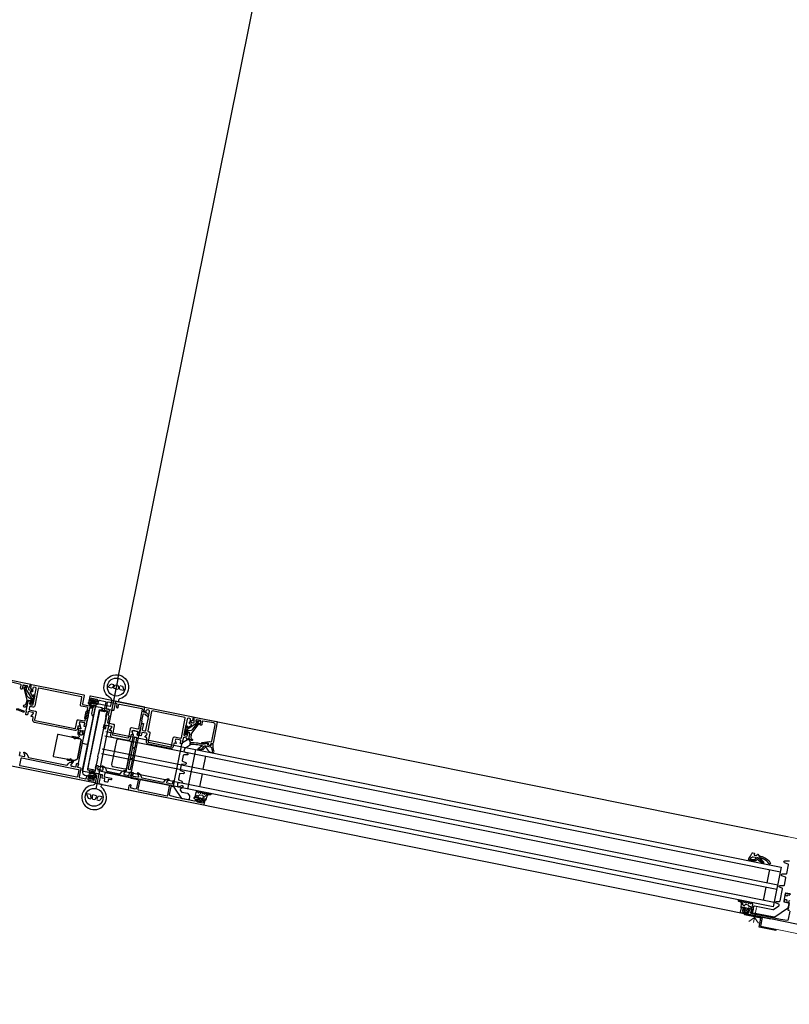
# Model space of a CAD drawing. Units: millimetres. Extents: x 179.6 to 242.2, y 65.9 to 104.5.
# Drawn here: x 206.1 to 206.8, y 71 to 71.8 of the extents above; entities that cross this region are included whole.
import ezdxf

# ---------------------------------------------------------------- set-up
doc = ezdxf.new("R2010")
doc.units = ezdxf.units.MM
doc.header["$LTSCALE"] = 0.5
doc.layers.add('A_fassade 1a', color=253, linetype='Continuous')
doc.layers.add('a_fenster 2a', color=253, linetype='Continuous')

msp = doc.modelspace()

# ---------------------------------------------------------------- linework, layer by layer
at = {"layer": 'A_fassade 1a', "color": 7}
for points in [[(206.19428, 71.22861, -5.273304), (206.20229, 71.22778, 0.537356), (206.20152, 71.2254, -0.699433), (206.20132, 71.22508), (206.19911, 71.22552, 0.414214), (206.19864, 71.22521), (206.19724, 71.21825, -0.414214), (206.19607, 71.21746), (206.18724, 71.21924, 0.414214), (206.18677, 71.21893), (206.18661, 71.21814, 0.414214), (206.18693, 71.21767), (206.18869, 71.21731, -0.414214), (206.18916, 71.21661), (206.1891, 71.21631, -0.414214), (206.18887, 71.21616), (206.18421, 71.21709), (206.17518, 71.1722, 0.377964), (206.17492, 71.17091), (206.17363, 71.1645), (206.17574, 71.16407), (206.17542, 71.1625, -0.414214), (206.17495, 71.16219), (206.17005, 71.16318, -0.414214), (206.16927, 71.16435), (206.18065, 71.22097, -0.414214), (206.18419, 71.22332), (206.19389, 71.22137, 0.414214), (206.19436, 71.22168), (206.19532, 71.22645, 0.334223)], [(206.12049, 71.22577, -0.339454), (206.12141, 71.22657), (206.12289, 71.22653), (206.12265, 71.22535, 0.449914), (206.12402, 71.22355, 0.414169), (206.1252, 71.22433), (206.1264, 71.23032, 0.668562), (206.12533, 71.23104), (206.12483, 71.2307, 0.999816), (206.12505, 71.23037), (206.12557, 71.23072, -0.690217), (206.12601, 71.23037), (206.1253, 71.22685, -0.187018), (206.12508, 71.22657, 0.298899), (206.12475, 71.22616), (206.12452, 71.22503, -1), (206.12345, 71.22525), (206.12373, 71.22667, 0.315574), (206.12327, 71.22772), (206.1205, 71.22941, -0.208419), (206.11981, 71.23039), (206.11764, 71.23813, -0.662038), (206.11792, 71.23836), (206.11859, 71.238, 1.10366), (206.11894, 71.23872), (206.1168, 71.23988, 0.494276), (206.11606, 71.23956), (206.11576, 71.23753), (206.11681, 71.23728), (206.1195, 71.22691), (206.11879, 71.22342, -0.317469), (206.11698, 71.22199, 0.908614), (206.11692, 71.2208, 0.39751), (206.12027, 71.22317, 0.205639), (206.12024, 71.22356, -0.210003), (206.12012, 71.22393)], [(206.1703, 71.23138, -0.414189), (206.1707, 71.23079), (206.16922, 71.22344, 0.414267), (206.16961, 71.22285), (206.17843, 71.22108, -0.414178), (206.17882, 71.22049), (206.17876, 71.22019, -0.414205), (206.17818, 71.2198), (206.17572, 71.2203), (206.1744, 71.21373, 0.399987), (206.17421, 71.21275), (206.17287, 71.20608, 0.338212), (206.17262, 71.20585), (206.17253, 71.20541, 0.338181), (206.17267, 71.2051), (206.1723, 71.20326, -0.414214), (206.17194, 71.20302), (206.17098, 71.20321, -0.414214), (206.17075, 71.20357), (206.17129, 71.20627, 0.414214), (206.1712, 71.20641), (206.16698, 71.20726, 0.414226), (206.16639, 71.20687), (206.16626, 71.20618), (206.16714, 71.20355, -0.524306), (206.16699, 71.20339), (206.16565, 71.20366, 0.414214), (206.16506, 71.20326), (206.16464, 71.2012, -0.414214), (206.16229, 71.19964), (206.12641, 71.20685, -0.414214), (206.12484, 71.20921), (206.12525, 71.21127, 0.414214), (206.12486, 71.21186), (206.12352, 71.21213, -0.52424), (206.12344, 71.21234), (206.12528, 71.21443), (206.12542, 71.21511, 0.414258), (206.12502, 71.2157), (206.12081, 71.21655, 0.414214), (206.12067, 71.21645), (206.12012, 71.21375, -0.414214), (206.11977, 71.21351), (206.11881, 71.21371, -0.414214), (206.11857, 71.21406), (206.11894, 71.2159, 0.338181), (206.11919, 71.21613), (206.11928, 71.21658, 0.338212), (206.11914, 71.21688), (206.12088, 71.22551, -0.414218), (206.12205, 71.2263), (206.12254, 71.2262), (206.12205, 71.22375, 0.414162), (206.12283, 71.22257), (206.12411, 71.22231, 0.414179), (206.12529, 71.2231), (206.12667, 71.22996, 0.400024), (206.12686, 71.23094), (206.12805, 71.23682, 0.414181), (206.12726, 71.238), (206.12599, 71.23825, 0.414198), (206.12481, 71.23747), (206.12452, 71.236), (206.12393, 71.23612), (206.12307, 71.23741), (206.12374, 71.24075)], [(206.12191, 71.22051), (206.12154, 71.21865, 0.414214), (206.12193, 71.21806), (206.12712, 71.21701, -0.414215), (206.12791, 71.21583), (206.12655, 71.20907, 0.414183), (206.12694, 71.20848), (206.16243, 71.20134, 0.414183), (206.16302, 71.20174), (206.16438, 71.2085, -0.414215), (206.16555, 71.20928), (206.17104, 71.20818, 0.414214), (206.17163, 71.20857), (206.17189, 71.20985), (206.17126, 71.21079), (206.17245, 71.21667), (206.17339, 71.2173), (206.17388, 71.21975, 0.414213), (206.17349, 71.22034), (206.1681, 71.22142, -0.41422), (206.16731, 71.2226), (206.16863, 71.22917, 0.414178), (206.16824, 71.22976), (206.1304, 71.23737, 0.414267), (206.12981, 71.23698), (206.12672, 71.22158, -0.414214), (206.12495, 71.22041), (206.1225, 71.2209, 0.414214)], [(206.22034, 71.19969, -0.298217), (206.22072, 71.20008), (206.22228, 71.20782, -0.29828), (206.22208, 71.20833), (206.22322, 71.21401, -0.414214), (206.22381, 71.2144), (206.22514, 71.21413, -0.131652), (206.22538, 71.21402), (206.22707, 71.21252, 1), (206.22807, 71.21365), (206.22617, 71.21532, 0.131652), (206.2257, 71.21555), (206.2241, 71.21587, -0.414214), (206.22371, 71.21646), (206.22418, 71.21881), (206.22438, 71.21877), (206.22471, 71.22044), (206.17619, 71.2302, 0.414214), (206.1756, 71.22981), (206.17481, 71.22589, 0.414214), (206.1752, 71.2253), (206.17648, 71.22504, 0.414214), (206.17706, 71.22543), (206.17716, 71.22592), (206.17618, 71.22612), (206.17648, 71.22759, -0.414214), (206.17766, 71.22837), (206.18158, 71.22759, -0.414214), (206.18236, 71.22641), (206.18206, 71.22494), (206.18108, 71.22513), (206.18099, 71.22464, 0.414214), (206.18138, 71.22406), (206.18265, 71.2238, 0.414214), (206.18324, 71.22419), (206.18363, 71.22615, -0.414214), (206.18422, 71.22654), (206.18952, 71.22548, -0.414214), (206.18991, 71.22489), (206.18857, 71.21822, 0.414212), (206.18896, 71.21763), (206.19141, 71.21714), (206.19009, 71.21057, -0.400024), (206.18989, 71.20959), (206.18891, 71.20469, -0.338212), (206.18905, 71.20438), (206.18896, 71.20394, -0.338181), (206.18871, 71.20371), (206.18834, 71.20187, 0.414214), (206.18857, 71.20151), (206.18953, 71.20132, 0.414214), (206.18989, 71.20156), (206.19043, 71.20426, -0.414214), (206.19057, 71.20436), (206.19479, 71.20351, -0.414214), (206.19518, 71.20292), (206.19504, 71.20223), (206.19322, 71.20016, 0.57735), (206.19329, 71.19993), (206.19443, 71.1997, -0.414258), (206.19482, 71.19912), (206.19421, 71.19608, 0.414214), (206.19578, 71.19372), (206.20952, 71.19096, 0.414214), (206.21188, 71.19252), (206.21249, 71.19556, -0.414214), (206.21308, 71.19595), (206.21421, 71.19573, 0.524306), (206.21436, 71.1959), (206.21347, 71.19853), (206.21361, 71.19921, -0.414226), (206.2142, 71.1996), (206.21842, 71.19876, -0.414214), (206.21851, 71.19862), (206.21797, 71.19591, 0.414214), (206.2182, 71.19556), (206.21916, 71.19536, 0.414214), (206.21952, 71.1956), (206.21989, 71.19744, -0.338181), (206.21974, 71.19775), (206.21983, 71.19819, -0.338212), (206.22008, 71.19842)], [(206.17869, 71.15107, 5.273304), (206.1864, 71.14875, -0.537356), (206.18661, 71.15124, 0.699433), (206.18655, 71.15161), (206.18434, 71.15206, -0.414214), (206.18403, 71.15253), (206.18543, 71.15949, 0.414214), (206.18464, 71.16067), (206.17582, 71.16244, -0.414214), (206.17551, 71.16291), (206.17566, 71.1637, -0.414214), (206.17614, 71.16401), (206.1779, 71.16366, 0.414214), (206.17861, 71.16413), (206.17867, 71.16442, 0.414214), (206.17851, 71.16465), (206.17385, 71.16559), (206.18288, 71.21048, -0.377964), (206.18314, 71.21178), (206.18443, 71.21819), (206.18654, 71.21776), (206.18685, 71.21933, 0.414214), (206.18654, 71.2198), (206.18164, 71.22079, 0.414214), (206.18046, 71.22001), (206.16907, 71.16339, 0.414214), (206.17142, 71.15986), (206.18113, 71.15791, -0.414214), (206.18144, 71.15743), (206.18049, 71.15267, -0.334223)], [(206.17877, 71.2116), (206.17404, 71.1881), (206.174, 71.18794, -0.368423), (206.17287, 71.18731), (206.16943, 71.188, -0.414214), (206.16928, 71.18824), (206.17563, 71.21981, -0.414214), (206.17586, 71.21996), (206.17792, 71.21955, -0.414214), (206.17823, 71.21908), (206.17737, 71.21476, 0.293868), (206.17816, 71.21275), (206.17829, 71.21266), (206.17831, 71.21265, -0.315299)], [(206.18065, 71.22439, 0.418741), (206.1808, 71.22416), (206.18234, 71.22385, -0.337108), (206.18144, 71.22304, -0.14429), (206.17587, 71.22403, 0.851582), (206.17554, 71.22336, 0.264973), (206.18021, 71.22203, -1.028553), (206.18036, 71.22134, -0.26177), (206.17471, 71.22304, -0.135726), (206.17453, 71.22418), (206.17473, 71.22517, -0.419074), (206.17497, 71.22533), (206.17707, 71.22491, 0.417862), (206.1773, 71.22506), (206.1775, 71.22601, 0.41541), (206.17734, 71.22625, -0.648725), (206.17719, 71.22659), (206.17779, 71.22721, -0.272276), (206.17797, 71.22727), (206.18087, 71.22669, -0.294257), (206.18103, 71.22654), (206.18127, 71.22574, -0.496013), (206.18107, 71.22548, 0.407966), (206.18083, 71.22533)], [(206.1778, 71.22404, 0.048979), (206.17966, 71.22371, 0.281017), (206.18012, 71.22394), (206.18031, 71.22426), (206.17983, 71.22461, 0.390648), (206.17942, 71.22456), (206.17879, 71.22382), (206.17849, 71.22475, 0.393863), (206.17813, 71.22495), (206.17756, 71.22481), (206.17758, 71.22431, 0.324551)], [(206.1785, 71.22543), (206.17968, 71.22519, 0.414218), (206.18003, 71.22543), (206.18017, 71.22612, -0.177087), (206.1784, 71.22647), (206.17826, 71.22578, 0.414212)], [(206.19655, 71.19551, -0.414214), (206.19615, 71.1961), (206.19773, 71.20394, 0.414214), (206.19695, 71.20511), (206.19224, 71.20606, -0.414249), (206.19185, 71.20665), (206.19303, 71.21253), (206.19241, 71.21347), (206.19322, 71.21749, 0.41418), (206.19243, 71.21867), (206.19096, 71.21897, -0.41423), (206.19057, 71.21955), (206.19161, 71.22475, -0.414214), (206.1922, 71.22514), (206.19946, 71.22368, -0.414214), (206.19985, 71.22309), (206.19936, 71.22064, 0.414214), (206.19975, 71.22005), (206.20043, 71.21992, 0.414214), (206.20102, 71.22031), (206.20152, 71.22276, -0.414214), (206.20211, 71.22315), (206.2221, 71.21913, -0.414214), (206.2225, 71.21854), (206.21901, 71.20119, -0.414214), (206.21842, 71.2008), (206.21284, 71.20192, 0.414215), (206.21166, 71.20113), (206.21009, 71.19329, -0.414183), (206.2095, 71.1929)], [(206.2596, 71.19608, 0.414179), (206.26038, 71.19491), (206.26166, 71.19465, 0.414162), (206.26283, 71.19543), (206.26333, 71.19788), (206.26382, 71.19779, -0.414162), (206.2646, 71.19661), (206.26371, 71.1922, -0.414245), (206.26312, 71.19181), (206.26214, 71.192), (206.2623, 71.19279), (206.25956, 71.19334, 0.414214), (206.25897, 71.19295), (206.25851, 71.19069, 0.338212), (206.25826, 71.19046), (206.25817, 71.19002, 0.338181), (206.25832, 71.18971), (206.25795, 71.18787, -0.414214), (206.25759, 71.18763), (206.25663, 71.18783, -0.414214), (206.2564, 71.18818), (206.25694, 71.19089, 0.414214), (206.25685, 71.19103), (206.25263, 71.19188, 0.414226), (206.25204, 71.19148), (206.2519, 71.1908), (206.25279, 71.18817, -0.524276), (206.25264, 71.188), (206.2512, 71.18829, 0.414214), (206.25061, 71.1879), (206.25013, 71.18554, -0.414214), (206.24719, 71.18359), (206.22807, 71.18743, -0.414214), (206.22611, 71.19037), (206.22659, 71.19273, 0.414214), (206.2262, 71.19332), (206.22485, 71.19359, -0.524276), (206.22478, 71.1938), (206.22661, 71.19588), (206.22675, 71.19657, 0.414226), (206.22636, 71.19716), (206.22214, 71.19801, 0.414214), (206.222, 71.19791), (206.22146, 71.19521, -0.414214), (206.2211, 71.19497), (206.22014, 71.19517, -0.414214), (206.21991, 71.19552), (206.22028, 71.19736, 0.338181), (206.22053, 71.19759), (206.22062, 71.19804, 0.338212), (206.22047, 71.19834), (206.22185, 71.2052, -0.414238), (206.22303, 71.20599), (206.22352, 71.20589), (206.22248, 71.20069, 0.41422), (206.22326, 71.19952), (206.22454, 71.19926, 0.414215), (206.22571, 71.20004), (206.22765, 71.20965, 0.400024), (206.22784, 71.21063), (206.22903, 71.21651, 0.414223), (206.22824, 71.21769), (206.22697, 71.21795, 0.41421), (206.22579, 71.21716), (206.22549, 71.21569), (206.22491, 71.21581), (206.22404, 71.21711), (206.22471, 71.22044), (206.26785, 71.21177), (206.26718, 71.20843), (206.26589, 71.20757), (206.2653, 71.20769), (206.26559, 71.20916, 0.414161), (206.26481, 71.21034), (206.26354, 71.21059, 0.414184), (206.26236, 71.20981), (206.26117, 71.20393, 0.400089), (206.26098, 71.20295)], [(206.25669, 71.19279, 0.414214), (206.25728, 71.19318), (206.26079, 71.21064, 0.41421), (206.2604, 71.21122), (206.23138, 71.21706, 0.414223), (206.23079, 71.21667), (206.22728, 71.19922, 0.414214), (206.22767, 71.19863), (206.22846, 71.19847, -0.414215), (206.22924, 71.19729), (206.22772, 71.18974, 0.414179), (206.22811, 71.18916), (206.24792, 71.18517, 0.414179), (206.24851, 71.18556), (206.25002, 71.19311, -0.414215), (206.2512, 71.1939)], [(206.26136, 71.19914, -0.241626), (206.26129, 71.19942), (206.26194, 71.20264, -0.686356), (206.26212, 71.20267), (206.2624, 71.20219, 0.428609), (206.26269, 71.20213), (206.2662, 71.20446, 0.637079), (206.26606, 71.20536), (206.26485, 71.20571, -0.388879), (206.26451, 71.20629), (206.26467, 71.2071, -0.440289), (206.26492, 71.20725), (206.26756, 71.20648, 0.520568), (206.26884, 71.2075), (206.26866, 71.21021, 0.338925), (206.26826, 71.21066), (206.26814, 71.21069), (206.26834, 71.21167), (206.28893, 71.20753, -0.414211), (206.28932, 71.20694), (206.28557, 71.18831, -0.414206), (206.28499, 71.18792), (206.28401, 71.18812, 0.414216), (206.28342, 71.18772), (206.28322, 71.18674, -0.414208), (206.28263, 71.18635), (206.28165, 71.18655, -0.414204), (206.28126, 71.18714), (206.28141, 71.18788, 0.519988), (206.28084, 71.18847), (206.27594, 71.18773, -0.520202), (206.27538, 71.18832), (206.27544, 71.18863, -0.31525), (206.27585, 71.18903), (206.28216, 71.18999, -0.087534), (206.28233, 71.18998), (206.28381, 71.18969, 0.414205), (206.2844, 71.19008), (206.28734, 71.20472, 0.426752), (206.28611, 71.2065), (206.27656, 71.20799, 0.402562), (206.27599, 71.2076), (206.27543, 71.20482, -0.740527), (206.27389, 71.20491), (206.27365, 71.2056), (206.27424, 71.20548), (206.27471, 71.20784, 0.414216), (206.27432, 71.20842), (206.27086, 71.20912, 0.493126), (206.27026, 71.2086), (206.27039, 71.20659, -0.267952), (206.26972, 71.20525), (206.26309, 71.20084, 0.198912), (206.26224, 71.19957), (206.26181, 71.19744, -1.064062), (206.26132, 71.19754), (206.26153, 71.19857, 0.241626)], [(206.17095, 71.20319, -0.414254), (206.17071, 71.20355), (206.17119, 71.2059, 0.414217), (206.1708, 71.20649), (206.16739, 71.20717, 0.546041), (206.1664, 71.20581), (206.16783, 71.20153, -0.576651), (206.1676, 71.20127), (206.16575, 71.20165, 0.413005), (206.16552, 71.20149), (206.16534, 71.20061, 0.413066), (206.1655, 71.20037), (206.16755, 71.19996, -0.413124), (206.16771, 71.19972), (206.16745, 71.19845, -0.413066), (206.16722, 71.19829), (206.16687, 71.19836, 1.7862), (206.16953, 71.19783), (206.16918, 71.1979, -0.413058), (206.16902, 71.19813), (206.1693, 71.1995, -0.413055), (206.16953, 71.19966), (206.17133, 71.19946, 0.413047), (206.17157, 71.19962), (206.17213, 71.20244, 0.414214), (206.17174, 71.20303)], [(206.2629, 71.19714, -0.449914), (206.26094, 71.19602, -0.414169), (206.26016, 71.19719), (206.26136, 71.20318, -0.668562), (206.26263, 71.20343), (206.26296, 71.20292, -0.999816), (206.26263, 71.2027), (206.26228, 71.20323, 0.690217), (206.26175, 71.20307), (206.26104, 71.19955, 0.187018), (206.26113, 71.1992, -0.298899), (206.26128, 71.1987), (206.26105, 71.19757, 1), (206.26213, 71.19736), (206.26241, 71.19878, -0.315574), (206.26324, 71.19957), (206.26646, 71.20006, 0.208419), (206.26747, 71.2007), (206.27246, 71.20699, 0.662038), (206.27229, 71.20731), (206.27154, 71.20724, -1.10366), (206.27149, 71.20804), (206.27391, 71.20828, -0.494276), (206.27447, 71.2077), (206.27396, 71.20571), (206.2729, 71.20589), (206.26641, 71.19736), (206.26571, 71.19387, 0.317469), (206.26683, 71.19186, -0.908614), (206.26642, 71.19073, -0.39751), (206.26425, 71.19421, -0.205639), (206.26443, 71.19456, 0.210003), (206.26468, 71.19486), (206.26505, 71.19669, 0.339454), (206.26452, 71.19779), (206.26314, 71.19833)], [(206.2629, 71.19714, -0.449914), (206.26094, 71.19602, -0.414169), (206.26016, 71.19719), (206.26136, 71.20318, -0.668562), (206.26263, 71.20343), (206.26296, 71.20292, -0.999816), (206.26263, 71.2027), (206.26228, 71.20323, 0.690217), (206.26175, 71.20307), (206.26104, 71.19955, 0.187018), (206.26113, 71.1992, -0.298899), (206.26128, 71.1987), (206.26105, 71.19757, 1), (206.26213, 71.19736), (206.26241, 71.19878, -0.315574), (206.26324, 71.19957), (206.26646, 71.20006, 0.208419), (206.26747, 71.2007), (206.27246, 71.20699, 0.662038), (206.27229, 71.20731), (206.27154, 71.20724, -1.10366), (206.27149, 71.20804), (206.27391, 71.20828, -0.494276), (206.27447, 71.2077), (206.27396, 71.20571), (206.2729, 71.20589), (206.26641, 71.19736), (206.26571, 71.19387, 0.317469), (206.26683, 71.19186, -0.908614), (206.26642, 71.19073, -0.39751), (206.26425, 71.19421, -0.205639), (206.26443, 71.19456, 0.210003), (206.26468, 71.19486), (206.26505, 71.19669, 0.339454), (206.26452, 71.19779), (206.26314, 71.19833)], [(206.14348, 71.1766), (206.15799, 71.17368), (206.15602, 71.17407, 1), (206.15587, 71.17329), (206.16087, 71.17228, -0.414214), (206.16102, 71.17205), (206.16095, 71.17169), (206.15912, 71.16962, 0.546041), (206.1595, 71.16798), (206.16291, 71.16729, 0.414217), (206.1635, 71.16768), (206.16397, 71.17004, -0.414214), (206.16433, 71.17027), (206.16512, 71.17011, 0.414213), (206.16571, 71.1705), (206.17137, 71.19863, 0.414214), (206.17121, 71.19887), (206.16962, 71.19919, 0.388878), (206.16939, 71.19905), (206.16915, 71.19824, 0.440011), (206.16938, 71.19786), (206.16976, 71.19778, -1.670172), (206.16664, 71.19841), (206.16702, 71.19833, 0.440011), (206.16738, 71.19859), (206.16747, 71.19943, 0.388878), (206.16731, 71.19965), (206.16601, 71.19991, 0.414214), (206.16543, 71.19952), (206.16509, 71.19785, 0.259622), (206.16598, 71.19507, -0.755003), (206.1651, 71.19336), (206.16011, 71.19437, 1), (206.15995, 71.19358), (206.16191, 71.19319), (206.1474, 71.19611, 0.414186), (206.14681, 71.19571), (206.14308, 71.17719, 0.414186)], [(206.16191, 71.19319, -0.414214), (206.16214, 71.19283, 0.414214)], [(206.1621, 71.19264, 1), (206.16269, 71.19252), (206.16273, 71.19272, -0.414214), (206.16309, 71.19295, 0.414214), (206.16273, 71.19272), (206.16269, 71.19252, -1), (206.1621, 71.19264), (206.16214, 71.19283)], [(206.2136, 71.19815), (206.21445, 71.19565, -0.131652), (206.21446, 71.1954), (206.20819, 71.16417, -0.131652), (206.20807, 71.16394), (206.20633, 71.16196, 0.546041), (206.20671, 71.16032), (206.21012, 71.15963, 0.414217), (206.21071, 71.16003), (206.21118, 71.16238, -0.414214), (206.21154, 71.16261), (206.21233, 71.16245, 0.414213), (206.21292, 71.16284), (206.21934, 71.19479, 0.414214), (206.21895, 71.19537), (206.21815, 71.19553, -0.414214), (206.21792, 71.19589), (206.21839, 71.19824, 0.414217), (206.218, 71.19883), (206.21459, 71.19952, 0.546041)], [(206.21419, 71.18482), (206.21547, 71.18456, 0.414223), (206.21605, 71.18495), (206.21763, 71.19279, 0.414214), (206.21724, 71.19338), (206.21597, 71.19364, 0.414214), (206.21538, 71.19325), (206.2138, 71.1854, 0.414218)], [(206.1672, 71.19212, -0.414214), (206.16799, 71.19095), (206.16468, 71.1745), (206.16799, 71.19095, 0.414214)], [(206.19622, 71.16752), (206.20691, 71.16537, 0.414213), (206.20867, 71.16654), (206.21301, 71.18811, 0.414212), (206.21184, 71.18988), (206.20115, 71.19203, 0.414212), (206.19938, 71.19085), (206.19505, 71.16929, 0.414213)], [(206.25807, 71.18855, -0.198912), (206.25828, 71.18887), (206.26265, 71.19177, -0.198912), (206.26302, 71.19184), (206.2636, 71.19173, -0.198912), (206.26392, 71.19152), (206.26525, 71.18951, -0.198912), (206.26533, 71.18913), (206.26482, 71.18659, -0.198912), (206.2646, 71.18628), (206.26024, 71.18337, 0.198912), (206.26002, 71.18306), (206.25965, 71.18118, 0.36397), (206.25995, 71.18061), (206.2628, 71.1795, -0.36397), (206.26323, 71.17871), (206.26317, 71.17839, -0.36397), (206.26246, 71.17783), (206.25941, 71.1779, 0.36397), (206.25891, 71.1775), (206.25797, 71.17284, 0.36397), (206.25828, 71.17228), (206.26112, 71.17116, -0.36397), (206.26155, 71.17038), (206.26149, 71.17006, -0.36397), (206.26079, 71.16949), (206.25773, 71.16957, 0.36397), (206.25723, 71.16917), (206.25629, 71.16451, 0.36397), (206.2566, 71.16394), (206.25945, 71.16283, -0.36397), (206.25988, 71.16204), (206.25981, 71.16172, -0.36397), (206.25911, 71.16116), (206.25606, 71.16123, 0.36397), (206.25556, 71.16083), (206.25462, 71.15618, 0.36397), (206.25493, 71.15561), (206.25777, 71.1545, -0.36397), (206.2582, 71.15371), (206.25814, 71.15339, -0.36397), (206.25744, 71.15283), (206.25438, 71.1529, 0.36397), (206.25388, 71.1525), (206.25372, 71.15172, 0.198192), (206.25409, 71.14985), (206.2542, 71.14967, 0.36397), (206.25482, 71.14949), (206.25762, 71.1507, -0.36397), (206.25849, 71.15045), (206.25867, 71.15018, -0.36397), (206.25856, 71.14928), (206.25635, 71.14718, 0.36397), (206.25627, 71.14654), (206.25733, 71.14494, 0.198912), (206.25765, 71.14473), (206.26278, 71.14368, -0.198912), (206.2631, 71.14347), (206.26453, 71.14131, -0.198912), (206.2646, 71.14093), (206.26412, 71.13857, -0.198912), (206.2639, 71.13825), (206.26342, 71.13793, -0.198912), (206.26304, 71.13786), (206.2579, 71.1389, -0.198912), (206.25759, 71.13912), (206.25147, 71.14836, -0.198192), (206.25074, 71.15211)], [(206.28303, 71.18034, 0.076908), (206.28318, 71.18029), (206.285, 71.17992, 0.598862), (206.28635, 71.18155, -0.110514), (206.2857, 71.18534), (206.28569, 71.18725, 0.414226), (206.28539, 71.18755), (206.28391, 71.18754, 0.398384), (206.28362, 71.18726), (206.28357, 71.18637, -0.459255), (206.28322, 71.18609), (206.28108, 71.18652, -0.315298), (206.28084, 71.18677), (206.28066, 71.18799, 0.480176), (206.28025, 71.18822, -0.16379), (206.27531, 71.18759), (206.27211, 71.18823, 0.067977), (206.26536, 71.18866, 1.004932), (206.26544, 71.18746, -0.068037), (206.27188, 71.18706), (206.27554, 71.18632, -0.678429), (206.27568, 71.18559), (206.27216, 71.18339, 0.656691), (206.27229, 71.18248, 0.203432), (206.27697, 71.18315), (206.27877, 71.18493, -0.562199), (206.27943, 71.18477, 0.193644)], [(206.16464, 71.15857, -0.414229), (206.16405, 71.15818), (206.11366, 71.16831, -0.414241), (206.11327, 71.1689), (206.11445, 71.17478, -0.414222), (206.11504, 71.17518), (206.16543, 71.16504, -0.414214), (206.16582, 71.16445)], [(206.21566, 71.18299, 0.414214), (206.21527, 71.18358), (206.21399, 71.18384, 0.414214), (206.21341, 71.18344), (206.21183, 71.1756, 0.414214), (206.21222, 71.17501), (206.21349, 71.17475, 0.414214), (206.21408, 71.17514)], [(206.15834, 71.17391, -0.414214), (206.15799, 71.17368, 0.414214)], [(206.15838, 71.17411, -1), (206.15897, 71.17399, 1)], [(206.15916, 71.17344, -0.414214), (206.15893, 71.17379), (206.15897, 71.17399), (206.15893, 71.17379, 0.414214)], [(206.16468, 71.1745, -0.267954), (206.16402, 71.17375, 0.267954)], [(206.2078, 71.16397, -0.610538), (206.20789, 71.16374), (206.20606, 71.16166), (206.20592, 71.16098, 0.414214), (206.20631, 71.16039), (206.21053, 71.15954, 0.414214), (206.21067, 71.15964), (206.21122, 71.16234, -0.414214), (206.21157, 71.16258), (206.21253, 71.16238, -0.414214), (206.21276, 71.16203), (206.21239, 71.16019, 0.338181), (206.21214, 71.15996), (206.21205, 71.15951, 0.338212), (206.2122, 71.15921), (206.21194, 71.15793, -0.414214), (206.21135, 71.15754), (206.18959, 71.16192, 0.414214), (206.189, 71.16153), (206.18851, 71.15907, 0.414214), (206.1889, 71.15849), (206.19478, 71.1573, -0.414214), (206.19517, 71.15671), (206.19505, 71.15613, -0.414214), (206.19446, 71.15573), (206.1928, 71.15607, 0.414214), (206.19221, 71.15568), (206.19195, 71.1544, -0.414214), (206.19077, 71.15362), (206.1896, 71.15386, -0.414214), (206.18881, 71.15503), (206.18907, 71.15631, 0.414214), (206.18868, 71.1569), (206.18701, 71.15723, -0.414214), (206.18662, 71.15782), (206.187, 71.15968, 0.414214), (206.1866, 71.16027), (206.17778, 71.16205, -0.414214), (206.17739, 71.16264), (206.17745, 71.16293, -0.414214), (206.17804, 71.16332), (206.18, 71.16293, 0.414214), (206.18059, 71.16332), (206.18102, 71.16548, 0.338212), (206.18127, 71.1657), (206.18136, 71.16615, 0.338181), (206.18122, 71.16646), (206.18159, 71.1683, -0.414214), (206.18194, 71.16853), (206.1829, 71.16834, -0.414214), (206.18314, 71.16799), (206.18259, 71.16528, 0.414214), (206.18269, 71.16514), (206.1869, 71.16429, 0.414214), (206.18749, 71.16468), (206.18763, 71.16537), (206.18675, 71.16799, -0.610538), (206.18692, 71.16817, -0.299201), (206.19043, 71.16394, 0.326134), (206.19082, 71.1635), (206.20239, 71.16118, 0.326134), (206.20293, 71.16142, -0.299201)], [(206.2133, 71.17377), (206.21202, 71.17403, 0.414218), (206.21143, 71.17364), (206.20986, 71.16579, 0.414218), (206.21025, 71.16521), (206.21152, 71.16495, 0.414223), (206.21211, 71.16534), (206.21369, 71.17318, 0.414223)], [(206.17557, 71.15873, 0.418741), (206.17541, 71.15897), (206.17387, 71.15928, -0.337108), (206.17478, 71.16009, -0.14429), (206.18034, 71.15909, 0.851582), (206.18068, 71.15977, 0.264973), (206.17601, 71.1611, -1.028553), (206.17585, 71.16178, -0.26177), (206.18151, 71.16009, -0.135726), (206.18168, 71.15894), (206.18148, 71.15795, -0.419074), (206.18125, 71.15779), (206.17914, 71.15822, 0.417862), (206.17891, 71.15806), (206.17872, 71.15711, 0.41541), (206.17887, 71.15688, -0.648725), (206.17902, 71.15654), (206.17843, 71.15592, -0.272276), (206.17824, 71.15585), (206.17534, 71.15644, -0.294257), (206.17519, 71.15658), (206.17495, 71.15739, -0.496013), (206.17514, 71.15764, 0.407966), (206.17538, 71.1578)], [(206.17841, 71.15909, 0.048979), (206.17656, 71.15942, 0.281017), (206.17609, 71.15918), (206.1759, 71.15887), (206.17639, 71.15852, 0.390648), (206.17679, 71.15856), (206.17743, 71.1593), (206.17773, 71.15837, 0.393863), (206.17808, 71.15818), (206.17865, 71.15832), (206.17863, 71.15881, 0.324551)], [(206.17771, 71.15769), (206.17654, 71.15793, 0.414218), (206.17618, 71.1577), (206.17605, 71.15701, -0.177087), (206.17781, 71.15665), (206.17795, 71.15734, 0.414212)], [(206.21858, 71.14731, 0.414214), (206.21897, 71.14673), (206.24465, 71.14156, 0.414214), (206.24524, 71.14195), (206.24686, 71.14999, 0.414214), (206.24647, 71.15058), (206.22078, 71.15575, 0.414214), (206.22019, 71.15535)], [(206.27275, 71.14437), (206.27309, 71.14492, -0.767333), (206.27385, 71.14477), (206.27395, 71.14413, 0.767325), (206.27471, 71.14398), (206.27505, 71.14453, -0.767333), (206.27581, 71.14438), (206.27591, 71.14374, 0.767324), (206.27667, 71.14358), (206.27701, 71.14414, -0.87698), (206.27776, 71.14388), (206.27768, 71.14349, 0.698124), (206.27832, 71.14309, -0.220237), (206.28077, 71.14368), (206.28339, 71.14315, -0.908896), (206.28331, 71.14236), (206.28203, 71.14237, 0.334543), (206.2801, 71.14093), (206.27923, 71.13797, -0.41421), (206.27875, 71.13766), (206.27891, 71.13845), (206.27695, 71.13884, 1), (206.27597, 71.13904), (206.27572, 71.13776, 0.414214), (206.27595, 71.13741), (206.27605, 71.13739, -0.668123), (206.27616, 71.13685), (206.27493, 71.13603, -0.199004), (206.27455, 71.13596), (206.27295, 71.13628, -0.199038), (206.27263, 71.13649), (206.27182, 71.13772, -0.668191), (206.27213, 71.13818), (206.27222, 71.13816, 0.414214), (206.27258, 71.13839), (206.27283, 71.13967, 1), (206.27185, 71.13986), (206.26979, 71.14028, -0.414214), (206.26956, 71.14063), (206.27035, 71.14455), (206.27119, 71.1454, -0.668184), (206.27189, 71.14517), (206.27199, 71.14453, 0.767324)], [(206.27509, 71.1387, 0.414225), (206.2747, 71.13929), (206.27411, 71.13941, 0.414225), (206.27352, 71.13902), (206.2733, 71.13794, 0.414235), (206.27369, 71.13735), (206.27428, 71.13723, 0.414235), (206.27487, 71.13763)], [(206.77135, 71.08938, 0.101421), (206.776, 71.08256, -0.874588), (206.77496, 71.08149), (206.77168, 71.08394, -0.175019), (206.77138, 71.08439, 0.549461), (206.77058, 71.08466), (206.76931, 71.08364, -0.148727), (206.76866, 71.08338), (206.76639, 71.08319, -0.071176), (206.76605, 71.08321), (206.7638, 71.08366, -0.571138), (206.76312, 71.08561, 0.059301), (206.7658, 71.09002, -0.00361), (206.76606, 71.09061, -0.407134), (206.76644, 71.09077), (206.76776, 71.09023, -0.394989), (206.76793, 71.08986), (206.76764, 71.08899, 0.45159), (206.76787, 71.0886), (206.76988, 71.0882, 0.315299), (206.7702, 71.08834), (206.77084, 71.08939, -0.571065)], [(206.76422, 71.04614, 0.767333), (206.76347, 71.04629), (206.76312, 71.04574, -0.767325), (206.76237, 71.0459), (206.76226, 71.04654, 0.767333), (206.76151, 71.04669), (206.76116, 71.04614, -0.767324), (206.76041, 71.04629), (206.7603, 71.04693, 0.87698), (206.75951, 71.04698), (206.75943, 71.04659, -0.698124), (206.75869, 71.04648, 0.220237), (206.75666, 71.04797), (206.75404, 71.04849, 0.908896), (206.75381, 71.04773), (206.75499, 71.04724, -0.334543), (206.75622, 71.04517), (206.75588, 71.04211, 0.41421), (206.75619, 71.04163), (206.75635, 71.04242), (206.75831, 71.04202, -1), (206.75929, 71.04183), (206.75903, 71.04055, -0.414214), (206.75868, 71.04032), (206.75858, 71.04034, 0.668123), (206.75827, 71.03988), (206.75909, 71.03865, 0.199004), (206.75941, 71.03844), (206.76101, 71.03811, 0.199038), (206.76139, 71.03819), (206.76261, 71.039, 0.668191), (206.7625, 71.03955), (206.76241, 71.03957, -0.414214), (206.76217, 71.03992), (206.76243, 71.0412, -1), (206.76341, 71.041), (206.76547, 71.04058, 0.414214), (206.76582, 71.04082), (206.76661, 71.04474), (206.76616, 71.04585, 0.668184), (206.76543, 71.0459), (206.76508, 71.04535, -0.767324), (206.76433, 71.0455)], [(206.75998, 71.04118, -0.414225), (206.76056, 71.04157), (206.76115, 71.04145, -0.414225), (206.76154, 71.04086), (206.76133, 71.03978, -0.414235), (206.76074, 71.03939), (206.76015, 71.03951, -0.414235), (206.75976, 71.0401)]]:
    msp.add_lwpolyline(points, format="xyb", close=True, dxfattribs=at)
for points in [[(206.10266, 71.24499), (206.12325, 71.24085), (206.12305, 71.23987), (206.12294, 71.23989, 0.339396), (206.12239, 71.23962), (206.12118, 71.23719, 0.520568), (206.12196, 71.23575), (206.1248, 71.23544, -0.440289), (206.12489, 71.23532), (206.1247, 71.2344, -0.388879), (206.12416, 71.234), (206.12291, 71.23415, 0.637079), (206.12244, 71.23337), (206.12478, 71.22986, 0.49304), (206.12509, 71.22984), (206.12551, 71.23015, -0.686356), (206.12566, 71.23005), (206.12502, 71.22682, -0.26927), (206.12481, 71.22658, 0.264427), (206.12448, 71.2262), (206.12426, 71.22511, -1.064062), (206.12377, 71.2252), (206.1242, 71.22733, 0.198912), (206.1239, 71.22883), (206.11949, 71.23546, -0.267952), (206.1194, 71.23696), (206.12029, 71.23876, 0.493126), (206.11994, 71.23947), (206.11648, 71.24017, 0.414216), (206.11589, 71.23978), (206.11542, 71.23742), (206.11601, 71.2373), (206.11552, 71.23676, -0.740527), (206.11406, 71.23727), (206.11462, 71.24005, 0.401735), (206.11425, 71.24064), (206.10486, 71.24294, 0.426752)], [(206.11043, 71.21931, -0.067977), (206.11682, 71.21709, -1.004932), (206.11628, 71.21602, 0.068037), (206.11019, 71.21813)], [(206.17362, 71.20981), (206.17316, 71.21, -0.327986), (206.17258, 71.21075), (206.17385, 71.21706, -0.388879), (206.17472, 71.2177), (206.1751, 71.21766, 0.388879), (206.17521, 71.21774, 0.388879)], [(206.1739, 71.16584), (206.18081, 71.16445), (206.18109, 71.16583, -0.356394), (206.1808, 71.16639), (206.18127, 71.16874, -0.356394), (206.18176, 71.16914), (206.18314, 71.17602, -0.356394), (206.18285, 71.17658), (206.18332, 71.17894, -0.356394), (206.18381, 71.17934), (206.1883, 71.20166, -0.356394), (206.188, 71.20222), (206.18848, 71.20457, -0.356394), (206.18896, 71.20497), (206.19035, 71.21186, -0.356394), (206.19005, 71.21242), (206.19053, 71.21477, -0.356394), (206.19101, 71.21517), (206.19129, 71.21655), (206.18438, 71.21794)], [(206.27194, 71.18302), (206.27357, 71.18305, 0.190652), (206.27629, 71.18418), (206.2777, 71.18556, -0.247367), (206.27905, 71.18595), (206.28329, 71.1851, -0.267949), (206.28404, 71.18444), (206.28504, 71.17991)], [(206.11314, 71.18054, -0.414214), (206.11337, 71.18018), (206.11283, 71.17748, 0.414214)], [(206.11292, 71.17733), (206.11714, 71.17649, 0.414214), (206.11773, 71.17688), (206.11786, 71.17756), (206.11698, 71.18018, -0.610538), (206.11715, 71.18036, -0.299201), (206.12066, 71.17613, 0.326134), (206.12106, 71.1757), (206.15518, 71.16884, 0.326134), (206.15571, 71.16908, -0.299201), (206.16058, 71.17163, -0.610538), (206.16067, 71.1714), (206.15884, 71.16932), (206.15871, 71.16864, 0.414214), (206.1591, 71.16805), (206.16331, 71.1672, 0.414214), (206.16345, 71.16729), (206.164, 71.17, -0.414214), (206.16435, 71.17024), (206.16531, 71.17004, -0.414214), (206.16555, 71.16969), (206.16518, 71.16785, 0.338181), (206.16493, 71.16762), (206.16484, 71.16717, 0.338212), (206.16498, 71.16687), (206.16743, 71.16637, -0.41421), (206.16782, 71.16578), (206.1663, 71.15824, 0.414202), (206.1667, 71.15765), (206.17199, 71.15658, 0.414229), (206.17258, 71.15697), (206.17297, 71.15893, -0.414224), (206.17356, 71.15933), (206.17484, 71.15907, -0.414149), (206.17523, 71.15848), (206.17513, 71.15799), (206.17415, 71.15819), (206.17385, 71.15672, 0.414232), (206.17464, 71.15554), (206.17856, 71.15475, 0.414188), (206.17974, 71.15553), (206.18003, 71.157), (206.17905, 71.1572), (206.17915, 71.15769, -0.414222), (206.17974, 71.15808), (206.18101, 71.15783, -0.41421), (206.1814, 71.15724), (206.18062, 71.15332, -0.414224), (206.18003, 71.15293), (206.20993, 71.14691), (206.27708, 71.13341, 0.414218), (206.27767, 71.1338), (206.27846, 71.13772, 0.414218), (206.27807, 71.13831), (206.27679, 71.13856, 0.414255), (206.27621, 71.13817), (206.27611, 71.13768), (206.27709, 71.13749), (206.27675, 71.13582, -0.414188), (206.27557, 71.13504), (206.27165, 71.13582, -0.414232), (206.27087, 71.137), (206.27121, 71.13867), (206.27219, 71.13847), (206.27228, 71.13896, 0.414156), (206.27189, 71.13955), (206.26915, 71.1401, 0.41423), (206.26856, 71.13971), (206.26852, 71.13952, 0.414229), (206.26891, 71.13893), (206.2694, 71.13883, -0.41421), (206.26979, 71.13824), (206.26956, 71.13706, -0.414218), (206.26897, 71.13667), (206.25338, 71.13981), (206.24751, 71.14134, -0.397602), (206.24678, 71.1425), (206.24819, 71.14952, -0.414214), (206.24878, 71.14991), (206.24976, 71.14971, 0.414214), (206.25035, 71.15011), (206.25063, 71.15148, -0.338212), (206.25048, 71.15178), (206.25057, 71.15223, -0.338181), (206.25082, 71.15246), (206.25119, 71.1543, 0.414214), (206.25096, 71.15465), (206.25, 71.15485, 0.414214), (206.24965, 71.15461), (206.2491, 71.15191, -0.414214), (206.24896, 71.15181), (206.24474, 71.15266, -0.414224), (206.24435, 71.15325), (206.24449, 71.15394), (206.24633, 71.15602, 0.581105), (206.24623, 71.15624, 0.299311), (206.24136, 71.1537, -0.326073), (206.24082, 71.15345), (206.22239, 71.15716, -0.326156), (206.22199, 71.15759, 0.299174), (206.21849, 71.16182, 0.57559), (206.21831, 71.16165), (206.2192, 71.15902), (206.21906, 71.15834, -0.414224), (206.21847, 71.15794), (206.21426, 71.15879, -0.414214), (206.21416, 71.15893), (206.21471, 71.16164, 0.414214), (206.21447, 71.16199), (206.21351, 71.16219, 0.414214), (206.21316, 71.16195), (206.21279, 71.16011, -0.338181), (206.21293, 71.1598), (206.21284, 71.15936, -0.338212), (206.21259, 71.15913), (206.21229, 71.15766, 0.41423), (206.21268, 71.15707), (206.21837, 71.15592, -0.414218), (206.21876, 71.15534), (206.21734, 71.14828, -0.414202), (206.21616, 71.14749), (206.21293, 71.14814, -0.414232), (206.21215, 71.14932), (206.21248, 71.15099), (206.21189, 71.15111), (206.2106, 71.15025), (206.20993, 71.14691)], [(206.18003, 71.15293), (206.08493, 71.17205, -0.414167)], [(206.2705, 71.14014), (206.27074, 71.14131, -0.414214), (206.27133, 71.1417), (206.27242, 71.14148, 0.267949), (206.27289, 71.14164), (206.27342, 71.14225, -0.267949), (206.2739, 71.14241), (206.27609, 71.14197, -0.267949), (206.27647, 71.14164), (206.27672, 71.14087, 0.267949), (206.2771, 71.14054), (206.27774, 71.14041, 0.353497), (206.2783, 71.1407, -0.3416), (206.2824, 71.14291, 0.067527), (206.28332, 71.14294), (206.28362, 71.14302)], [(206.77147, 71.0891, 0.218903), (206.7735, 71.08762, -0.042099), (206.77621, 71.08684, -0.165631), (206.78216, 71.08188, -1), (206.78079, 71.08105, 0.158554), (206.77591, 71.08524, 0.023455), (206.77439, 71.08581, 0.739516), (206.77382, 71.08504, 0.739516)], [(206.76402, 71.08482), (206.76379, 71.08366, 0.00228), (206.7638, 71.08366)], [(206.76932, 71.08548, 0.548619), (206.76896, 71.08642), (206.76682, 71.08685, 0.244665), (206.76629, 71.0867, -0.087461), (206.76461, 71.08558, 0.245269), (206.76403, 71.08486), (206.76402, 71.08482), (206.76616, 71.08439, 0.070638), (206.76645, 71.08438), (206.76808, 71.08453, 0.148727), (206.76862, 71.08474), (206.76932, 71.08548), (206.77004, 71.08629, -0.291473), (206.77054, 71.08648), (206.77118, 71.08636, -0.101604), (206.77139, 71.08625, 0.080352), (206.77612, 71.08186)], [(206.76808, 71.08453), (206.76645, 71.08438, -0.070638), (206.76616, 71.08439), (206.76402, 71.08482)], [(206.79978, 71.05398), (206.79606, 71.05473, 0.414214), (206.79547, 71.05434), (206.79409, 71.04747, 0.414214), (206.79448, 71.04688), (206.7982, 71.04613, -0.414214), (206.79859, 71.04555), (206.79773, 71.04124, -0.198912), (206.79752, 71.04092), (206.78608, 71.03332, -0.198912), (206.78571, 71.03325), (206.76542, 71.03733, -0.414214), (206.76503, 71.03792), (206.76507, 71.03811, -0.414214), (206.76566, 71.0385), (206.76615, 71.03841, 0.414214), (206.76674, 71.0388), (206.76759, 71.04301, -0.414214), (206.76817, 71.0434), (206.78455, 71.04011, 0.198912), (206.78493, 71.04018), (206.78987, 71.04347, 0.198912), (206.79008, 71.04378), (206.79017, 71.04425, 0.36397), (206.78987, 71.04482), (206.78749, 71.04574, -0.36397), (206.78706, 71.04653), (206.78713, 71.04685, -0.36397), (206.78783, 71.04741), (206.79038, 71.04735, 0.36397), (206.79088, 71.04775), (206.79303, 71.05847, 0.36397), (206.79273, 71.05903), (206.79035, 71.05996, -0.36397), (206.78992, 71.06075), (206.78999, 71.06107, -0.36397), (206.79069, 71.06163), (206.79425, 71.06154, 0.36397), (206.79475, 71.06195), (206.79605, 71.06839, 0.36397), (206.79574, 71.06895), (206.79242, 71.07025, -0.36397), (206.79199, 71.07104), (206.79206, 71.07136, -0.36397), (206.79276, 71.07192), (206.79632, 71.07184, 0.36397), (206.79682, 71.07224), (206.79838, 71.07996, 0.36397), (206.79807, 71.08052), (206.79475, 71.08182, -0.36397), (206.79432, 71.08261), (206.79438, 71.08293, -0.36397), (206.79509, 71.08349), (206.79902, 71.0834, -0.043661), (206.79911, 71.08339)], [(206.79949, 71.05255), (206.79724, 71.053), (206.79704, 71.05202), (206.79634, 71.05237, -0.339454), (206.7958, 71.05347), (206.79596, 71.05428, -0.414214), (206.79655, 71.05467), (206.80057, 71.05386, 0.40585)], [(206.76476, 71.04073), (206.765, 71.0419, 0.414214), (206.7646, 71.04249), (206.76351, 71.04271, -0.267949), (206.76314, 71.04304), (206.76288, 71.0438, 0.267949), (206.76251, 71.04414), (206.76031, 71.04458, 0.267949), (206.75984, 71.04442), (206.7593, 71.04381, -0.267949), (206.75883, 71.04365), (206.75819, 71.04378, -0.353497), (206.75779, 71.04426, 0.3416), (206.75486, 71.04789, -0.067527), (206.75402, 71.04827), (206.75378, 71.04846)], [(206.79938, 71.04437, -0.414217), (206.79899, 71.04496), (206.79915, 71.04578, 0.414214), (206.79899, 71.04602), (206.79497, 71.04683, -0.414214), (206.79458, 71.04742), (206.79475, 71.04823, -0.339454), (206.79566, 71.04903), (206.79645, 71.04908), (206.79625, 71.0481), (206.79851, 71.04765, 0.412519), (206.79969, 71.04843)], [(206.79935, 71.03917), (206.79837, 71.03937, -0.414214), (206.79798, 71.03996), (206.79826, 71.04133, 0.338212), (206.79851, 71.04156), (206.7986, 71.04201, 0.338181), (206.79845, 71.04231), (206.79883, 71.04416, -0.414214), (206.79918, 71.04439)], [(206.83305, 71.02158), (206.75609, 71.03706, -0.414218), (206.7557, 71.03765), (206.75648, 71.04157, -0.414218), (206.75707, 71.04197), (206.75835, 71.04171, -0.414255), (206.75874, 71.04112), (206.75864, 71.04063), (206.75766, 71.04083), (206.75733, 71.03916, 0.414188), (206.75811, 71.03798), (206.76203, 71.0372, 0.414232), (206.76321, 71.03798), (206.76354, 71.03965), (206.76256, 71.03984), (206.76266, 71.04033, -0.414156), (206.76325, 71.04072), (206.76599, 71.04017, -0.41423), (206.76639, 71.03958), (206.76635, 71.03939, -0.414229), (206.76576, 71.039), (206.76527, 71.03909, 0.41421), (206.76468, 71.0387), (206.76444, 71.03753, 0.414218), (206.76483, 71.03694), (206.79121, 71.03163), (206.79721, 71.03078, 0.397602), (206.79833, 71.03157), (206.79974, 71.03859, 0.414214)]]:
    msp.add_lwpolyline(points, format="xyb", dxfattribs=at)
for points in [[(206.19207, 71.23847), (206.19457, 71.24107)], [(206.19531, 71.2373), (206.19225, 71.23792)], [(206.19487, 71.24116), (206.19703, 71.24073)], [(206.19725, 71.24024), (206.19566, 71.23746)], [(206.19692, 71.2374), (206.19834, 71.24022)], [(206.20082, 71.2362), (206.19715, 71.23693)], [(206.19869, 71.24039), (206.20074, 71.23998)], [(206.201, 71.23968), (206.20122, 71.23654)], [(206.20241, 71.23611), (206.20201, 71.23928)], [(206.2024, 71.23965), (206.20457, 71.23921)], [(206.20481, 71.23901), (206.2061, 71.23565)], [(206.20573, 71.23521), (206.20267, 71.23583)], [(206.19549, 71.22633), (206.79746, 71.10524)], [(206.18997, 71.19888), (206.79194, 71.07779), (206.78484, 71.0425), (206.18287, 71.16359)], [(206.18918, 71.19496), (206.79115, 71.07387)], [(206.18602, 71.17927), (206.78799, 71.05819)], [(206.18681, 71.1832), (206.78878, 71.06211)], [(206.26308, 71.14745), (206.27017, 71.18274)], [(206.27682, 71.16508), (206.27919, 71.17684)], [(206.78563, 71.04642), (206.18365, 71.16751)], [(206.27367, 71.14939), (206.27603, 71.16116)], [(206.1807, 71.15281), (206.78267, 71.03172)], [(206.17284, 71.14284), (206.17414, 71.13948)], [(206.17628, 71.14266), (206.17321, 71.14328)], [(206.17693, 71.1392), (206.17654, 71.14238)], [(206.17773, 71.14195), (206.17794, 71.1388)], [(206.18179, 71.14155), (206.17812, 71.14229)], [(206.18061, 71.13827), (206.18202, 71.14108)], [(206.18328, 71.14102), (206.18169, 71.13824)], [(206.1867, 71.14056), (206.18363, 71.14118)], [(206.17438, 71.13927), (206.17654, 71.13884)], [(206.1782, 71.1385), (206.18025, 71.13809)], [(206.18191, 71.13776), (206.18408, 71.13732)], [(206.18438, 71.13742), (206.18687, 71.14001)], [(206.77936, 71.064), (206.78172, 71.07577)], [(206.7762, 71.04832), (206.77857, 71.06008)], [(206.78697, 71.02151), (206.77227, 71.02446), (206.77385, 71.03232), (206.75914, 71.03527), (206.75934, 71.03625), (206.77502, 71.0331), (206.77344, 71.02525), (206.78717, 71.02249), (206.78697, 71.02151)]]:
    msp.add_lwpolyline(points, dxfattribs=at)
for points in [[(206.1672, 71.19212), (206.16309, 71.19295)], [(206.15834, 71.17391), (206.15838, 71.17411)], [(206.16164, 71.17294), (206.16402, 71.17375), (206.16164, 71.17294), (206.15916, 71.17344)]]:
    msp.add_lwpolyline(points, close=True, dxfattribs=at)
at = {"layer": 'A_fassade 1a', "color": 7, "linetype": 'Continuous', "lineweight": 0}
for points in [[(206.78509, 71.10773), (207.54095, 70.95569)], [(206.7673, 71.02865), (206.76996, 71.04189)], [(206.77168, 71.02784), (206.76819, 71.03308), (206.76294, 71.02959)], [(207.10868, 70.96614), (207.1071, 70.9583), (206.77348, 71.02541), (206.77505, 71.03325), (207.10868, 70.96614)]]:
    msp.add_lwpolyline(points, dxfattribs=at)
at = {"layer": 'A_fassade 1a', "color": 7}
for centre in [(206.19935, 71.23838), (206.17959, 71.14011)]:
    msp.add_circle(centre, 0.008, dxfattribs=at)
at = {"layer": 'a_fenster 2a', "color": 7}
msp.add_lwpolyline([(206.20078, 71.24548), (206.44731, 72.47093, 0.414214), (204.97533, 71.49201, 0.414214), (203.99641, 72.96399), (203.74989, 71.73854)], format="xyb", dxfattribs=at)
for points in [[(206.2008, 71.24556), (206.18109, 71.1476)], [(206.20079, 71.24553), (206.18109, 71.14758)], [(206.20079, 71.24553), (206.18109, 71.14758)]]:
    msp.add_lwpolyline(points, dxfattribs=at)

doc.saveas('drawing.dxf')
